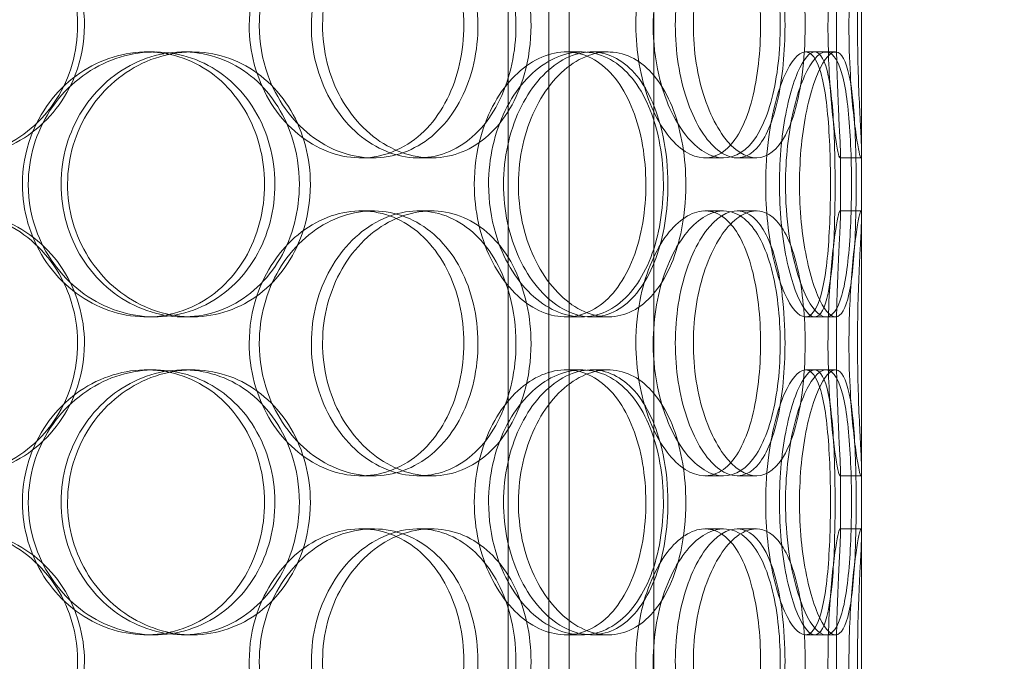
# Model space of a CAD drawing. Units: millimetres. Extents: x 249097 to 267924, y 156335 to 175609.
# Drawn here: x 258818 to 259004, y 171304 to 171425 of the extents above; entities that cross this region are included whole.
import ezdxf

# ---------------------------------------------------------------- set-up
doc = ezdxf.new("R2010")
doc.units = ezdxf.units.MM
doc.linetypes.add('DASHED', pattern=[0])
doc.layers.get('DEFPOINTS').update_dxf_attribs({"color": 250})
doc.layers.add('Hidden (ISO)', color=1, linetype='DASHED', lineweight=18, true_color=0xff0000)
doc.layers.add('kote', color=252, linetype='Continuous', lineweight=9)
doc.styles.get("Standard").update_dxf_attribs({"font": 'ISOCP.SHX'})
doc.styles.add('Styl textu40', font='arial.ttf')
doc.dimstyles.new('VARIABEL-ST', dxfattribs={"dimscale": 40, "dimtxt": 7, "dimasz": 2.5, "dimexe": 1, "dimexo": 1, "dimgap": 0.6, "dimtad": 1, "dimdsep": 46, "dimtxsty": 'Standard', "dimcen": 0, "dimclrd": 256, "dimclre": 256, "dimclrt": 5, "dimadec": 0, "dimazin": 0, "dimtp": 0.1, "dimtm": 0.1, "dimtfac": 0.71, "dimtdec": 3, "dimtmove": 0, "dimatfit": 3, "dimfxl": 1, "dimtzin": 0, "dimarcsym": 0})

# ---------------------------------------------------------------- blocks, each defined once
blk = doc.blocks.new('*D100')
at = {"layer": 'DEFPOINTS', "color": 0, "transparency": 16777216}
for p in [(250186.06, 171901.65), (263786.06, 171901.65), (263786.06, 169639.96)]:
    blk.add_point(p, dxfattribs=at)
at = {"layer": 'kote', "lineweight": -2, "transparency": 16777216}
for p, q in [((250186.06, 171861.65), (250186.06, 169599.96)), ((263786.06, 171861.65), (263786.06, 169599.96)), ((250286.06, 169639.96), (263686.06, 169639.96))]:
    blk.add_line(p, q, dxfattribs=at)
at = {"layer": 'kote', "transparency": 16777216}
for points in [[(250286.06, 169656.62), (250286.06, 169623.29), (250186.06, 169639.96)], [(263686.06, 169656.62), (263686.06, 169623.29), (263786.06, 169639.96)]]:
    blk.add_solid(points, dxfattribs=at)
at = {"layer": 'kote', "transparency": 16777216, "insert": (256802.78, 169766.14), "char_height": 100, "attachment_point": 1, "style": 'Styl textu40'}
blk.add_mtext('13600', dxfattribs=at)

msp = doc.modelspace()

# ---------------------------------------------------------------- linework, layer by layer
at = {"layer": 'Hidden (ISO)', "ltscale": 13.168228}
for p, q in [((258921.55, 171029.13), (258921.55, 171982.25)), ((258937.55, 171029.13), (258937.55, 171982.25))]:
    msp.add_line(p, q, dxfattribs=at)
at = {"layer": 'Hidden (ISO)', "ltscale": 12.282398}
msp.add_line((258976.75, 171047.13), (258976.75, 171682.13), dxfattribs=at)
at = {"layer": 'Hidden (ISO)', "ltscale": 11.121857}
for p, q in [((258910.05, 171232.63), (258910.05, 171462.63)), ((258917.75, 171232.63), (258917.75, 171462.63))]:
    msp.add_line(p, q, dxfattribs=at)
at = {"layer": 'Hidden (ISO)', "ltscale": 0.152202}
for p, q in [((258841.78, 171419.13), (258843.32, 171419.13)), ((258848.75, 171419.13), (258850.42, 171419.13)), ((258920.93, 171419.13), (258923.96, 171419.13)), ((258925.8, 171419.13), (258928.92, 171419.13)), ((258966.15, 171419.13), (258970.03, 171419.13)), ((258884.56, 171399.13), (258882.26, 171399.13)), ((258895.61, 171399.13), (258893.1, 171399.13)), ((258950.7, 171399.13), (258947.18, 171399.13)), ((258956.88, 171399.13), (258953.25, 171399.13)), ((258976.64, 171399.13), (258972.64, 171399.13)), ((258882.26, 171389.13), (258884.56, 171389.13)), ((258893.1, 171389.13), (258895.61, 171389.13)), ((258947.18, 171389.13), (258950.7, 171389.13)), ((258953.25, 171389.13), (258956.88, 171389.13)), ((258972.64, 171389.13), (258976.64, 171389.13)), ((258843.32, 171369.13), (258841.78, 171369.13)), ((258850.42, 171369.13), (258848.75, 171369.13)), ((258923.96, 171369.13), (258920.93, 171369.13)), ((258928.92, 171369.13), (258925.8, 171369.13)), ((258970.03, 171369.13), (258966.15, 171369.13)), ((258841.78, 171359.13), (258843.32, 171359.13)), ((258848.75, 171359.13), (258850.42, 171359.13)), ((258920.93, 171359.13), (258923.96, 171359.13)), ((258925.8, 171359.13), (258928.92, 171359.13)), ((258966.15, 171359.13), (258970.03, 171359.13)), ((258884.56, 171339.13), (258882.26, 171339.13)), ((258895.61, 171339.13), (258893.1, 171339.13)), ((258950.7, 171339.13), (258947.18, 171339.13)), ((258956.88, 171339.13), (258953.25, 171339.13)), ((258976.64, 171339.13), (258972.64, 171339.13)), ((258882.26, 171329.13), (258884.56, 171329.13)), ((258893.1, 171329.13), (258895.61, 171329.13)), ((258947.18, 171329.13), (258950.7, 171329.13)), ((258953.25, 171329.13), (258956.88, 171329.13)), ((258972.64, 171329.13), (258976.64, 171329.13)), ((258843.32, 171309.13), (258841.78, 171309.13)), ((258850.42, 171309.13), (258848.75, 171309.13)), ((258923.96, 171309.13), (258920.93, 171309.13)), ((258928.92, 171309.13), (258925.8, 171309.13)), ((258970.03, 171309.13), (258966.15, 171309.13))]:
    msp.add_line(p, q, dxfattribs=at)
at = {"layer": 'Hidden (ISO)', "ltscale": 0.069278}
for p, q in [((258970.03, 171419.13), (258971.81, 171419.13)), ((258971.81, 171369.13), (258970.03, 171369.13)), ((258970.03, 171359.13), (258971.81, 171359.13)), ((258971.81, 171309.13), (258970.03, 171309.13))]:
    msp.add_line(p, q, dxfattribs=at)
at = {"layer": 'Hidden (ISO)', "ltscale": 0.453191}
for p, q in [((258972.75, 171388.18), (258972.75, 171400.08)), ((258976.75, 171388.18), (258976.75, 171400.08)), ((258972.75, 171328.18), (258972.75, 171340.08)), ((258976.75, 171328.18), (258976.75, 171340.08))]:
    msp.add_line(p, q, dxfattribs=at)
at = {"layer": 'Hidden (ISO)', "ltscale": 5.955276}
for points in [[(258828.79, 171424.13), (258828.79, 171419.19), (258827.38, 171414.25), (258824.77, 171410.15), (258822.16, 171406.06), (258818.36, 171402.82), (258813.98, 171400.96), (258809.66, 171399.14), (258804.78, 171398.66), (258800.14, 171399.62), (258795.39, 171400.59), (258790.9, 171403.07), (258787.47, 171406.62), (258784.07, 171410.15), (258781.72, 171414.73), (258780.83, 171419.6), (258779.95, 171424.45), (258780.53, 171429.56), (258782.46, 171434.08), (258784.41, 171438.63), (258787.72, 171442.56), (258791.81, 171445.22), (258795.86, 171447.85), (258800.65, 171449.22), (258805.39, 171449.13), (258810.14, 171449.03), (258814.82, 171447.45), (258818.66, 171444.64), (258822.54, 171441.81), (258825.55, 171437.73), (258827.23, 171433.1), (258828.26, 171430.24), (258828.79, 171427.19), (258828.79, 171424.13)], [(258861.18, 171424.13), (258861.18, 171419.19), (258862.5, 171414.25), (258864.88, 171410.15), (258867.27, 171406.06), (258870.69, 171402.82), (258874.52, 171400.96), (258878.28, 171399.14), (258882.41, 171398.66), (258886.21, 171399.62), (258890.11, 171400.59), (258893.66, 171403.07), (258896.31, 171406.62), (258898.95, 171410.15), (258900.71, 171414.73), (258901.38, 171419.6), (258902.04, 171424.45), (258901.61, 171429.56), (258900.15, 171434.08), (258898.68, 171438.63), (258896.15, 171442.56), (258892.92, 171445.22), (258889.72, 171447.85), (258885.83, 171449.22), (258881.86, 171449.13), (258877.87, 171449.03), (258873.81, 171447.45), (258870.39, 171444.64), (258866.94, 171441.81), (258864.17, 171437.73), (258862.63, 171433.1), (258861.67, 171430.24), (258861.18, 171427.19), (258861.18, 171424.13)], [(258911.51, 171424.13), (258911.51, 171419.19), (258910.47, 171414.25), (258908.5, 171410.15), (258906.54, 171406.06), (258903.66, 171402.82), (258900.25, 171400.96), (258896.89, 171399.14), (258893.03, 171398.66), (258889.27, 171399.62), (258885.43, 171400.59), (258881.72, 171403.07), (258878.85, 171406.62), (258876, 171410.15), (258874, 171414.73), (258873.24, 171419.6), (258872.49, 171424.45), (258872.99, 171429.56), (258874.63, 171434.08), (258876.28, 171438.63), (258879.07, 171442.56), (258882.46, 171445.22), (258885.81, 171447.85), (258889.71, 171449.22), (258893.49, 171449.13), (258897.28, 171449.03), (258900.92, 171447.45), (258903.86, 171444.64), (258906.84, 171441.81), (258909.1, 171437.73), (258910.34, 171433.1), (258911.11, 171430.24), (258911.51, 171427.19), (258911.51, 171424.13)], [(258934.15, 171424.13), (258934.15, 171419.19), (258935.02, 171414.25), (258936.55, 171410.15), (258938.08, 171406.06), (258940.24, 171402.82), (258942.57, 171400.96), (258944.87, 171399.14), (258947.3, 171398.66), (258949.45, 171399.62), (258951.65, 171400.59), (258953.56, 171403.07), (258954.94, 171406.62), (258956.32, 171410.15), (258957.19, 171414.73), (258957.52, 171419.6), (258957.85, 171424.45), (258957.65, 171429.56), (258956.91, 171434.08), (258956.17, 171438.63), (258954.88, 171442.56), (258953.14, 171445.22), (258951.43, 171447.85), (258949.27, 171449.22), (258946.95, 171449.13), (258944.63, 171449.03), (258942.16, 171447.45), (258940.03, 171444.64), (258937.88, 171441.81), (258936.1, 171437.73), (258935.09, 171433.1), (258934.47, 171430.24), (258934.15, 171427.19), (258934.15, 171424.13)], [(258962.29, 171424.13), (258962.29, 171419.19), (258961.83, 171414.25), (258960.93, 171410.15), (258960.03, 171406.06), (258958.67, 171402.82), (258956.96, 171400.96), (258955.27, 171399.14), (258953.23, 171398.66), (258951.16, 171399.62), (258949.03, 171400.59), (258946.88, 171403.07), (258945.18, 171406.62), (258943.49, 171410.15), (258942.26, 171414.73), (258941.8, 171419.6), (258941.34, 171424.45), (258941.64, 171429.56), (258942.64, 171434.08), (258943.65, 171438.63), (258945.33, 171442.56), (258947.3, 171445.22), (258949.24, 171447.85), (258951.43, 171449.22), (258953.45, 171449.13), (258955.48, 171449.03), (258957.32, 171447.45), (258958.74, 171444.64), (258960.18, 171441.81), (258961.21, 171437.73), (258961.77, 171433.1), (258962.11, 171430.24), (258962.29, 171427.19), (258962.29, 171424.13)], [(258970.4, 171424.13), (258970.4, 171419.19), (258970.64, 171414.25), (258970.99, 171410.15), (258971.34, 171406.06), (258971.79, 171402.82), (258972.14, 171400.96), (258972.47, 171399.14), (258972.69, 171398.66), (258972.74, 171399.62), (258972.78, 171400.59), (258972.64, 171403.07), (258972.47, 171406.62), (258972.29, 171410.15), (258972.09, 171414.73), (258972.02, 171419.6), (258971.94, 171424.45), (258972, 171429.56), (258972.15, 171434.08), (258972.29, 171438.63), (258972.52, 171442.56), (258972.65, 171445.22), (258972.77, 171447.85), (258972.79, 171449.22), (258972.62, 171449.13), (258972.45, 171449.03), (258972.11, 171447.45), (258971.71, 171444.64), (258971.32, 171441.81), (258970.89, 171437.73), (258970.64, 171433.1), (258970.49, 171430.24), (258970.4, 171427.19), (258970.4, 171424.13)], [(258818.38, 171394.13), (258818.38, 171389.19), (258819.82, 171384.25), (258822.44, 171380.15), (258825.06, 171376.06), (258828.84, 171372.82), (258833.1, 171370.96), (258837.29, 171369.14), (258841.93, 171368.66), (258846.25, 171369.62), (258850.68, 171370.59), (258854.75, 171373.07), (258857.82, 171376.62), (258860.88, 171380.15), (258862.94, 171384.73), (258863.71, 171389.6), (258864.49, 171394.45), (258863.99, 171399.56), (258862.28, 171404.08), (258860.56, 171408.63), (258857.63, 171412.56), (258853.91, 171415.22), (258850.24, 171417.85), (258845.81, 171419.22), (258841.33, 171419.13), (258836.83, 171419.03), (258832.3, 171417.45), (258828.52, 171414.64), (258824.7, 171411.81), (258821.66, 171407.73), (258819.97, 171403.1), (258818.92, 171400.24), (258818.38, 171397.19), (258818.38, 171394.13)], [(258870.64, 171394.13), (258870.64, 171389.19), (258869.37, 171384.25), (258867, 171380.15), (258864.63, 171376.06), (258861.17, 171372.82), (258857.14, 171370.96), (258853.16, 171369.14), (258848.64, 171368.66), (258844.31, 171369.62), (258839.86, 171370.59), (258835.62, 171373.07), (258832.37, 171376.62), (258829.14, 171380.15), (258826.9, 171384.73), (258826.05, 171389.6), (258825.21, 171394.45), (258825.76, 171399.56), (258827.61, 171404.08), (258829.46, 171408.63), (258832.61, 171412.56), (258836.48, 171415.22), (258840.3, 171417.85), (258844.79, 171419.22), (258849.2, 171419.13), (258853.62, 171419.03), (258857.92, 171417.45), (258861.43, 171414.64), (258864.98, 171411.81), (258867.71, 171407.73), (258869.23, 171403.1), (258870.16, 171400.24), (258870.64, 171397.19), (258870.64, 171394.13)], [(258903.65, 171394.13), (258903.65, 171389.19), (258904.76, 171384.25), (258906.75, 171380.15), (258908.73, 171376.06), (258911.56, 171372.82), (258914.68, 171370.96), (258917.75, 171369.14), (258921.06, 171368.66), (258924.07, 171369.62), (258927.16, 171370.59), (258929.91, 171373.07), (258931.94, 171376.62), (258933.97, 171380.15), (258935.29, 171384.73), (258935.8, 171389.6), (258936.3, 171394.45), (258935.98, 171399.56), (258934.87, 171404.08), (258933.75, 171408.63), (258931.83, 171412.56), (258929.32, 171415.22), (258926.85, 171417.85), (258923.79, 171419.22), (258920.61, 171419.13), (258917.42, 171419.03), (258914.11, 171417.45), (258911.31, 171414.64), (258908.47, 171411.81), (258906.16, 171407.73), (258904.86, 171403.1), (258904.07, 171400.24), (258903.65, 171397.19), (258903.65, 171394.13)], [(258940.19, 171394.13), (258940.19, 171389.19), (258939.4, 171384.25), (258937.9, 171380.15), (258936.4, 171376.06), (258934.17, 171372.82), (258931.49, 171370.96), (258928.84, 171369.14), (258925.76, 171368.66), (258922.71, 171369.62), (258919.59, 171370.59), (258916.53, 171373.07), (258914.15, 171376.62), (258911.78, 171380.15), (258910.1, 171384.73), (258909.46, 171389.6), (258908.83, 171394.45), (258909.25, 171399.56), (258910.63, 171404.08), (258912.01, 171408.63), (258914.34, 171412.56), (258917.14, 171415.22), (258919.9, 171417.85), (258923.08, 171419.22), (258926.11, 171419.13), (258929.15, 171419.03), (258932.02, 171417.45), (258934.31, 171414.64), (258936.63, 171411.81), (258938.35, 171407.73), (258939.3, 171403.1), (258939.89, 171400.24), (258940.19, 171397.19), (258940.19, 171394.13)], [(258958.64, 171394.13), (258958.64, 171389.19), (258959.19, 171384.25), (258960.12, 171380.15), (258961.05, 171376.06), (258962.34, 171372.82), (258963.65, 171370.96), (258964.95, 171369.14), (258966.24, 171368.66), (258967.3, 171369.62), (258968.39, 171370.59), (258969.24, 171373.07), (258969.81, 171376.62), (258970.38, 171380.15), (258970.69, 171384.73), (258970.81, 171389.6), (258970.93, 171394.45), (258970.86, 171399.56), (258970.59, 171404.08), (258970.31, 171408.63), (258969.81, 171412.56), (258969.04, 171415.22), (258968.28, 171417.85), (258967.24, 171419.22), (258966.03, 171419.13), (258964.82, 171419.03), (258963.44, 171417.45), (258962.2, 171414.64), (258960.94, 171411.81), (258959.85, 171407.73), (258959.23, 171403.1), (258958.84, 171400.24), (258958.64, 171397.19), (258958.64, 171394.13)], [(258971.74, 171394.13), (258971.74, 171389.19), (258971.61, 171384.25), (258971.29, 171380.15), (258970.97, 171376.06), (258970.45, 171372.82), (258969.68, 171370.96), (258968.92, 171369.14), (258967.92, 171368.66), (258966.81, 171369.62), (258965.68, 171370.59), (258964.44, 171373.07), (258963.43, 171376.62), (258962.42, 171380.15), (258961.66, 171384.73), (258961.37, 171389.6), (258961.08, 171394.45), (258961.28, 171399.56), (258961.89, 171404.08), (258962.51, 171408.63), (258963.54, 171412.56), (258964.67, 171415.22), (258965.79, 171417.85), (258966.99, 171419.22), (258968.01, 171419.13), (258969.03, 171419.03), (258969.86, 171417.45), (258970.45, 171414.64), (258971.04, 171411.81), (258971.39, 171407.73), (258971.58, 171403.1), (258971.69, 171400.24), (258971.74, 171397.19), (258971.74, 171394.13)], [(258828.79, 171364.13), (258828.79, 171359.19), (258827.38, 171354.25), (258824.77, 171350.15), (258822.16, 171346.06), (258818.36, 171342.82), (258813.98, 171340.96), (258809.66, 171339.14), (258804.78, 171338.66), (258800.14, 171339.62), (258795.39, 171340.59), (258790.9, 171343.07), (258787.47, 171346.62), (258784.07, 171350.15), (258781.72, 171354.73), (258780.83, 171359.6), (258779.95, 171364.45), (258780.53, 171369.56), (258782.46, 171374.08), (258784.41, 171378.63), (258787.72, 171382.56), (258791.81, 171385.22), (258795.86, 171387.85), (258800.65, 171389.22), (258805.39, 171389.13), (258810.14, 171389.03), (258814.82, 171387.45), (258818.66, 171384.64), (258822.54, 171381.81), (258825.55, 171377.73), (258827.23, 171373.1), (258828.26, 171370.24), (258828.79, 171367.19), (258828.79, 171364.13)], [(258861.18, 171364.13), (258861.18, 171359.19), (258862.5, 171354.25), (258864.88, 171350.15), (258867.27, 171346.06), (258870.69, 171342.82), (258874.52, 171340.96), (258878.28, 171339.14), (258882.41, 171338.66), (258886.21, 171339.62), (258890.11, 171340.59), (258893.66, 171343.07), (258896.31, 171346.62), (258898.95, 171350.15), (258900.71, 171354.73), (258901.38, 171359.6), (258902.04, 171364.45), (258901.61, 171369.56), (258900.15, 171374.08), (258898.68, 171378.63), (258896.15, 171382.56), (258892.92, 171385.22), (258889.72, 171387.85), (258885.83, 171389.22), (258881.86, 171389.13), (258877.87, 171389.03), (258873.81, 171387.45), (258870.39, 171384.64), (258866.94, 171381.81), (258864.17, 171377.73), (258862.63, 171373.1), (258861.67, 171370.24), (258861.18, 171367.19), (258861.18, 171364.13)], [(258911.51, 171364.13), (258911.51, 171359.19), (258910.47, 171354.25), (258908.5, 171350.15), (258906.54, 171346.06), (258903.66, 171342.82), (258900.25, 171340.96), (258896.89, 171339.14), (258893.03, 171338.66), (258889.27, 171339.62), (258885.43, 171340.59), (258881.72, 171343.07), (258878.85, 171346.62), (258876, 171350.15), (258874, 171354.73), (258873.24, 171359.6), (258872.49, 171364.45), (258872.99, 171369.56), (258874.63, 171374.08), (258876.28, 171378.63), (258879.07, 171382.56), (258882.46, 171385.22), (258885.81, 171387.85), (258889.71, 171389.22), (258893.49, 171389.13), (258897.28, 171389.03), (258900.92, 171387.45), (258903.86, 171384.64), (258906.84, 171381.81), (258909.1, 171377.73), (258910.34, 171373.1), (258911.11, 171370.24), (258911.51, 171367.19), (258911.51, 171364.13)], [(258934.15, 171364.13), (258934.15, 171359.19), (258935.02, 171354.25), (258936.55, 171350.15), (258938.08, 171346.06), (258940.24, 171342.82), (258942.57, 171340.96), (258944.87, 171339.14), (258947.3, 171338.66), (258949.45, 171339.62), (258951.65, 171340.59), (258953.56, 171343.07), (258954.94, 171346.62), (258956.32, 171350.15), (258957.19, 171354.73), (258957.52, 171359.6), (258957.85, 171364.45), (258957.65, 171369.56), (258956.91, 171374.08), (258956.17, 171378.63), (258954.88, 171382.56), (258953.14, 171385.22), (258951.43, 171387.85), (258949.27, 171389.22), (258946.95, 171389.13), (258944.63, 171389.03), (258942.16, 171387.45), (258940.03, 171384.64), (258937.88, 171381.81), (258936.1, 171377.73), (258935.09, 171373.1), (258934.47, 171370.24), (258934.15, 171367.19), (258934.15, 171364.13)], [(258962.29, 171364.13), (258962.29, 171359.19), (258961.83, 171354.25), (258960.93, 171350.15), (258960.03, 171346.06), (258958.67, 171342.82), (258956.96, 171340.96), (258955.27, 171339.14), (258953.23, 171338.66), (258951.16, 171339.62), (258949.03, 171340.59), (258946.88, 171343.07), (258945.18, 171346.62), (258943.49, 171350.15), (258942.26, 171354.73), (258941.8, 171359.6), (258941.34, 171364.45), (258941.64, 171369.56), (258942.64, 171374.08), (258943.65, 171378.63), (258945.33, 171382.56), (258947.3, 171385.22), (258949.24, 171387.85), (258951.43, 171389.22), (258953.45, 171389.13), (258955.48, 171389.03), (258957.32, 171387.45), (258958.74, 171384.64), (258960.18, 171381.81), (258961.21, 171377.73), (258961.77, 171373.1), (258962.11, 171370.24), (258962.29, 171367.19), (258962.29, 171364.13)], [(258970.4, 171364.13), (258970.4, 171359.19), (258970.64, 171354.25), (258970.99, 171350.15), (258971.34, 171346.06), (258971.79, 171342.82), (258972.14, 171340.96), (258972.47, 171339.14), (258972.69, 171338.66), (258972.74, 171339.62), (258972.78, 171340.59), (258972.64, 171343.07), (258972.47, 171346.62), (258972.29, 171350.15), (258972.09, 171354.73), (258972.02, 171359.6), (258971.94, 171364.45), (258972, 171369.56), (258972.15, 171374.08), (258972.29, 171378.63), (258972.52, 171382.56), (258972.65, 171385.22), (258972.77, 171387.85), (258972.79, 171389.22), (258972.62, 171389.13), (258972.45, 171389.03), (258972.11, 171387.45), (258971.71, 171384.64), (258971.32, 171381.81), (258970.89, 171377.73), (258970.64, 171373.1), (258970.49, 171370.24), (258970.4, 171367.19), (258970.4, 171364.13)], [(258818.38, 171334.13), (258818.38, 171329.19), (258819.82, 171324.25), (258822.44, 171320.15), (258825.06, 171316.06), (258828.84, 171312.82), (258833.1, 171310.96), (258837.29, 171309.14), (258841.93, 171308.66), (258846.25, 171309.62), (258850.68, 171310.59), (258854.75, 171313.07), (258857.82, 171316.62), (258860.88, 171320.15), (258862.94, 171324.73), (258863.71, 171329.6), (258864.49, 171334.45), (258863.99, 171339.56), (258862.28, 171344.08), (258860.56, 171348.63), (258857.63, 171352.56), (258853.91, 171355.22), (258850.24, 171357.85), (258845.81, 171359.22), (258841.33, 171359.13), (258836.83, 171359.03), (258832.3, 171357.45), (258828.52, 171354.64), (258824.7, 171351.81), (258821.66, 171347.73), (258819.97, 171343.1), (258818.92, 171340.24), (258818.38, 171337.19), (258818.38, 171334.13)], [(258870.64, 171334.13), (258870.64, 171329.19), (258869.37, 171324.25), (258867, 171320.15), (258864.63, 171316.06), (258861.17, 171312.82), (258857.14, 171310.96), (258853.16, 171309.14), (258848.64, 171308.66), (258844.31, 171309.62), (258839.86, 171310.59), (258835.62, 171313.07), (258832.37, 171316.62), (258829.14, 171320.15), (258826.9, 171324.73), (258826.05, 171329.6), (258825.21, 171334.45), (258825.76, 171339.56), (258827.61, 171344.08), (258829.46, 171348.63), (258832.61, 171352.56), (258836.48, 171355.22), (258840.3, 171357.85), (258844.79, 171359.22), (258849.2, 171359.13), (258853.62, 171359.03), (258857.92, 171357.45), (258861.43, 171354.64), (258864.98, 171351.81), (258867.71, 171347.73), (258869.23, 171343.1), (258870.16, 171340.24), (258870.64, 171337.19), (258870.64, 171334.13)], [(258903.65, 171334.13), (258903.65, 171329.19), (258904.76, 171324.25), (258906.75, 171320.15), (258908.73, 171316.06), (258911.56, 171312.82), (258914.68, 171310.96), (258917.75, 171309.14), (258921.06, 171308.66), (258924.07, 171309.62), (258927.16, 171310.59), (258929.91, 171313.07), (258931.94, 171316.62), (258933.97, 171320.15), (258935.29, 171324.73), (258935.8, 171329.6), (258936.3, 171334.45), (258935.98, 171339.56), (258934.87, 171344.08), (258933.75, 171348.63), (258931.83, 171352.56), (258929.32, 171355.22), (258926.85, 171357.85), (258923.79, 171359.22), (258920.61, 171359.13), (258917.42, 171359.03), (258914.11, 171357.45), (258911.31, 171354.64), (258908.47, 171351.81), (258906.16, 171347.73), (258904.86, 171343.1), (258904.07, 171340.24), (258903.65, 171337.19), (258903.65, 171334.13)], [(258940.19, 171334.13), (258940.19, 171329.19), (258939.4, 171324.25), (258937.9, 171320.15), (258936.4, 171316.06), (258934.17, 171312.82), (258931.49, 171310.96), (258928.84, 171309.14), (258925.76, 171308.66), (258922.71, 171309.62), (258919.59, 171310.59), (258916.53, 171313.07), (258914.15, 171316.62), (258911.78, 171320.15), (258910.1, 171324.73), (258909.46, 171329.6), (258908.83, 171334.45), (258909.25, 171339.56), (258910.63, 171344.08), (258912.01, 171348.63), (258914.34, 171352.56), (258917.14, 171355.22), (258919.9, 171357.85), (258923.08, 171359.22), (258926.11, 171359.13), (258929.15, 171359.03), (258932.02, 171357.45), (258934.31, 171354.64), (258936.63, 171351.81), (258938.35, 171347.73), (258939.3, 171343.1), (258939.89, 171340.24), (258940.19, 171337.19), (258940.19, 171334.13)], [(258958.64, 171334.13), (258958.64, 171329.19), (258959.19, 171324.25), (258960.12, 171320.15), (258961.05, 171316.06), (258962.34, 171312.82), (258963.65, 171310.96), (258964.95, 171309.14), (258966.24, 171308.66), (258967.3, 171309.62), (258968.39, 171310.59), (258969.24, 171313.07), (258969.81, 171316.62), (258970.38, 171320.15), (258970.69, 171324.73), (258970.81, 171329.6), (258970.93, 171334.45), (258970.86, 171339.56), (258970.59, 171344.08), (258970.31, 171348.63), (258969.81, 171352.56), (258969.04, 171355.22), (258968.28, 171357.85), (258967.24, 171359.22), (258966.03, 171359.13), (258964.82, 171359.03), (258963.44, 171357.45), (258962.2, 171354.64), (258960.94, 171351.81), (258959.85, 171347.73), (258959.23, 171343.1), (258958.84, 171340.24), (258958.64, 171337.19), (258958.64, 171334.13)], [(258971.74, 171334.13), (258971.74, 171329.19), (258971.61, 171324.25), (258971.29, 171320.15), (258970.97, 171316.06), (258970.45, 171312.82), (258969.68, 171310.96), (258968.92, 171309.14), (258967.92, 171308.66), (258966.81, 171309.62), (258965.68, 171310.59), (258964.44, 171313.07), (258963.43, 171316.62), (258962.42, 171320.15), (258961.66, 171324.73), (258961.37, 171329.6), (258961.08, 171334.45), (258961.28, 171339.56), (258961.89, 171344.08), (258962.51, 171348.63), (258963.54, 171352.56), (258964.67, 171355.22), (258965.79, 171357.85), (258966.99, 171359.22), (258968.01, 171359.13), (258969.03, 171359.03), (258969.86, 171357.45), (258970.45, 171354.64), (258971.04, 171351.81), (258971.39, 171347.73), (258971.58, 171343.1), (258971.69, 171340.24), (258971.74, 171337.19), (258971.74, 171334.13)], [(258828.79, 171304.13), (258828.79, 171299.19), (258827.38, 171294.25), (258824.77, 171290.15), (258822.16, 171286.06), (258818.36, 171282.82), (258813.98, 171280.96), (258809.66, 171279.14), (258804.78, 171278.66), (258800.14, 171279.62), (258795.39, 171280.59), (258790.9, 171283.07), (258787.47, 171286.62), (258784.07, 171290.15), (258781.72, 171294.73), (258780.83, 171299.6), (258779.95, 171304.45), (258780.53, 171309.56), (258782.46, 171314.08), (258784.41, 171318.63), (258787.72, 171322.56), (258791.81, 171325.22), (258795.86, 171327.85), (258800.65, 171329.22), (258805.39, 171329.13), (258810.14, 171329.03), (258814.82, 171327.45), (258818.66, 171324.64), (258822.54, 171321.81), (258825.55, 171317.73), (258827.23, 171313.1), (258828.26, 171310.24), (258828.79, 171307.19), (258828.79, 171304.13)], [(258861.18, 171304.13), (258861.18, 171299.19), (258862.5, 171294.25), (258864.88, 171290.15), (258867.27, 171286.06), (258870.69, 171282.82), (258874.52, 171280.96), (258878.28, 171279.14), (258882.41, 171278.66), (258886.21, 171279.62), (258890.11, 171280.59), (258893.66, 171283.07), (258896.31, 171286.62), (258898.95, 171290.15), (258900.71, 171294.73), (258901.38, 171299.6), (258902.04, 171304.45), (258901.61, 171309.56), (258900.15, 171314.08), (258898.68, 171318.63), (258896.15, 171322.56), (258892.92, 171325.22), (258889.72, 171327.85), (258885.83, 171329.22), (258881.86, 171329.13), (258877.87, 171329.03), (258873.81, 171327.45), (258870.39, 171324.64), (258866.94, 171321.81), (258864.17, 171317.73), (258862.63, 171313.1), (258861.67, 171310.24), (258861.18, 171307.19), (258861.18, 171304.13)], [(258911.51, 171304.13), (258911.51, 171299.19), (258910.47, 171294.25), (258908.5, 171290.15), (258906.54, 171286.06), (258903.66, 171282.82), (258900.25, 171280.96), (258896.89, 171279.14), (258893.03, 171278.66), (258889.27, 171279.62), (258885.43, 171280.59), (258881.72, 171283.07), (258878.85, 171286.62), (258876, 171290.15), (258874, 171294.73), (258873.24, 171299.6), (258872.49, 171304.45), (258872.99, 171309.56), (258874.63, 171314.08), (258876.28, 171318.63), (258879.07, 171322.56), (258882.46, 171325.22), (258885.81, 171327.85), (258889.71, 171329.22), (258893.49, 171329.13), (258897.28, 171329.03), (258900.92, 171327.45), (258903.86, 171324.64), (258906.84, 171321.81), (258909.1, 171317.73), (258910.34, 171313.1), (258911.11, 171310.24), (258911.51, 171307.19), (258911.51, 171304.13)], [(258934.15, 171304.13), (258934.15, 171299.19), (258935.02, 171294.25), (258936.55, 171290.15), (258938.08, 171286.06), (258940.24, 171282.82), (258942.57, 171280.96), (258944.87, 171279.14), (258947.3, 171278.66), (258949.45, 171279.62), (258951.65, 171280.59), (258953.56, 171283.07), (258954.94, 171286.62), (258956.32, 171290.15), (258957.19, 171294.73), (258957.52, 171299.6), (258957.85, 171304.45), (258957.65, 171309.56), (258956.91, 171314.08), (258956.17, 171318.63), (258954.88, 171322.56), (258953.14, 171325.22), (258951.43, 171327.85), (258949.27, 171329.22), (258946.95, 171329.13), (258944.63, 171329.03), (258942.16, 171327.45), (258940.03, 171324.64), (258937.88, 171321.81), (258936.1, 171317.73), (258935.09, 171313.1), (258934.47, 171310.24), (258934.15, 171307.19), (258934.15, 171304.13)], [(258962.29, 171304.13), (258962.29, 171299.19), (258961.83, 171294.25), (258960.93, 171290.15), (258960.03, 171286.06), (258958.67, 171282.82), (258956.96, 171280.96), (258955.27, 171279.14), (258953.23, 171278.66), (258951.16, 171279.62), (258949.03, 171280.59), (258946.88, 171283.07), (258945.18, 171286.62), (258943.49, 171290.15), (258942.26, 171294.73), (258941.8, 171299.6), (258941.34, 171304.45), (258941.64, 171309.56), (258942.64, 171314.08), (258943.65, 171318.63), (258945.33, 171322.56), (258947.3, 171325.22), (258949.24, 171327.85), (258951.43, 171329.22), (258953.45, 171329.13), (258955.48, 171329.03), (258957.32, 171327.45), (258958.74, 171324.64), (258960.18, 171321.81), (258961.21, 171317.73), (258961.77, 171313.1), (258962.11, 171310.24), (258962.29, 171307.19), (258962.29, 171304.13)], [(258970.4, 171304.13), (258970.4, 171299.19), (258970.64, 171294.25), (258970.99, 171290.15), (258971.34, 171286.06), (258971.79, 171282.82), (258972.14, 171280.96), (258972.47, 171279.14), (258972.69, 171278.66), (258972.74, 171279.62), (258972.78, 171280.59), (258972.64, 171283.07), (258972.47, 171286.62), (258972.29, 171290.15), (258972.09, 171294.73), (258972.02, 171299.6), (258971.94, 171304.45), (258972, 171309.56), (258972.15, 171314.08), (258972.29, 171318.63), (258972.52, 171322.56), (258972.65, 171325.22), (258972.77, 171327.85), (258972.79, 171329.22), (258972.62, 171329.13), (258972.45, 171329.03), (258972.11, 171327.45), (258971.71, 171324.64), (258971.32, 171321.81), (258970.89, 171317.73), (258970.64, 171313.1), (258970.49, 171310.24), (258970.4, 171307.19), (258970.4, 171304.13)]]:
    msp.add_open_spline(points, degree=3, knots=[-3.141593, -3.141593, -3.141593, -3.141593, -2.548374, -2.548374, -2.548374, -1.9561, -1.9561, -1.9561, -1.373298, -1.373298, -1.373298, -0.775825, -0.775825, -0.775825, -0.18228, -0.18228, -0.18228, 0.409527, 0.409527, 0.409527, 1.003875, 1.003875, 1.003875, 1.590619, 1.590619, 1.590619, 2.179212, 2.179212, 2.179212, 2.774697, 2.774697, 2.774697, 3.141593, 3.141593, 3.141593, 3.141593], dxfattribs=at)
at = {"layer": 'Hidden (ISO)', "ltscale": 6.011123}
for points in [[(258830.08, 171424.13), (258830.08, 171429.05), (258828.66, 171433.97), (258826.02, 171438.06), (258823.37, 171442.15), (258819.52, 171445.4), (258815.06, 171447.27), (258810.67, 171449.1), (258805.71, 171449.6), (258800.99, 171448.66), (258796.15, 171447.71), (258791.58, 171445.26), (258788.08, 171441.73), (258784.6, 171438.23), (258782.19, 171433.69), (258781.25, 171428.85), (258780.32, 171424.03), (258780.86, 171418.94), (258782.78, 171414.42), (258784.71, 171409.86), (258788.03, 171405.91), (258792.16, 171403.2), (258796.25, 171400.53), (258801.11, 171399.09), (258805.94, 171399.13), (258810.78, 171399.17), (258815.55, 171400.68), (258819.5, 171403.43), (258823.47, 171406.21), (258826.59, 171410.22), (258828.36, 171414.81), (258829.5, 171417.77), (258830.08, 171420.95), (258830.08, 171424.13)], [(258863.08, 171424.13), (258863.08, 171429.05), (258864.41, 171433.97), (258866.82, 171438.06), (258869.24, 171442.15), (258872.71, 171445.4), (258876.6, 171447.27), (258880.43, 171449.1), (258884.63, 171449.6), (258888.51, 171448.66), (258892.47, 171447.71), (258896.09, 171445.26), (258898.8, 171441.73), (258901.49, 171438.23), (258903.3, 171433.69), (258904.01, 171428.85), (258904.71, 171424.03), (258904.31, 171418.94), (258902.86, 171414.42), (258901.4, 171409.86), (258898.87, 171405.91), (258895.61, 171403.2), (258892.38, 171400.53), (258888.45, 171399.09), (258884.4, 171399.13), (258880.35, 171399.17), (258876.2, 171400.68), (258872.7, 171403.43), (258869.17, 171406.21), (258866.31, 171410.22), (258864.68, 171414.81), (258863.62, 171417.77), (258863.08, 171420.95), (258863.08, 171424.13)], [(258914.36, 171424.13), (258914.36, 171429.05), (258913.3, 171433.97), (258911.32, 171438.06), (258909.33, 171442.15), (258906.41, 171445.4), (258902.94, 171447.27), (258899.53, 171449.1), (258895.6, 171449.6), (258891.78, 171448.66), (258887.87, 171447.71), (258884.09, 171445.26), (258881.16, 171441.73), (258878.25, 171438.23), (258876.2, 171433.69), (258875.4, 171428.85), (258874.61, 171424.03), (258875.07, 171418.94), (258876.69, 171414.42), (258878.33, 171409.86), (258881.13, 171405.91), (258884.55, 171403.2), (258887.94, 171400.53), (258891.9, 171399.09), (258895.76, 171399.13), (258899.62, 171399.17), (258903.34, 171400.68), (258906.36, 171403.43), (258909.42, 171406.21), (258911.75, 171410.22), (258913.07, 171414.81), (258913.92, 171417.77), (258914.36, 171420.95), (258914.36, 171424.13)], [(258937.42, 171424.13), (258937.42, 171429.05), (258938.3, 171433.97), (258939.85, 171438.06), (258941.4, 171442.15), (258943.6, 171445.4), (258945.97, 171447.27), (258948.3, 171449.1), (258950.77, 171449.6), (258952.97, 171448.66), (258955.21, 171447.71), (258957.15, 171445.26), (258958.57, 171441.73), (258959.98, 171438.23), (258960.87, 171433.69), (258961.22, 171428.85), (258961.57, 171424.03), (258961.38, 171418.94), (258960.65, 171414.42), (258959.92, 171409.86), (258958.63, 171405.91), (258956.88, 171403.2), (258955.15, 171400.53), (258952.96, 171399.09), (258950.61, 171399.13), (258948.25, 171399.17), (258945.74, 171400.68), (258943.56, 171403.43), (258941.36, 171406.21), (258939.52, 171410.22), (258938.46, 171414.81), (258937.78, 171417.77), (258937.42, 171420.95), (258937.42, 171424.13)], [(258966.09, 171424.13), (258966.09, 171429.05), (258965.63, 171433.97), (258964.72, 171438.06), (258963.81, 171442.15), (258962.43, 171445.4), (258960.69, 171447.27), (258958.98, 171449.1), (258956.91, 171449.6), (258954.8, 171448.66), (258952.63, 171447.71), (258950.45, 171445.26), (258948.71, 171441.73), (258946.98, 171438.23), (258945.72, 171433.69), (258945.23, 171428.85), (258944.75, 171424.03), (258945.03, 171418.94), (258946.02, 171414.42), (258947.02, 171409.86), (258948.71, 171405.91), (258950.7, 171403.2), (258952.67, 171400.53), (258954.9, 171399.09), (258956.96, 171399.13), (258959.03, 171399.17), (258960.91, 171400.68), (258962.38, 171403.43), (258963.86, 171406.21), (258964.93, 171410.22), (258965.52, 171414.81), (258965.9, 171417.77), (258966.09, 171420.95), (258966.09, 171424.13)], [(258974.36, 171424.13), (258974.36, 171429.05), (258974.6, 171433.97), (258974.95, 171438.06), (258975.31, 171442.15), (258975.77, 171445.4), (258976.12, 171447.27), (258976.46, 171449.1), (258976.69, 171449.6), (258976.74, 171448.66), (258976.78, 171447.71), (258976.64, 171445.26), (258976.46, 171441.73), (258976.29, 171438.23), (258976.08, 171433.69), (258976.01, 171428.85), (258975.93, 171424.03), (258975.98, 171418.94), (258976.13, 171414.42), (258976.27, 171409.86), (258976.5, 171405.91), (258976.64, 171403.2), (258976.77, 171400.53), (258976.79, 171399.09), (258976.63, 171399.13), (258976.47, 171399.17), (258976.12, 171400.68), (258975.72, 171403.43), (258975.32, 171406.21), (258974.88, 171410.22), (258974.62, 171414.81), (258974.45, 171417.77), (258974.36, 171420.95), (258974.36, 171424.13)], [(258819.48, 171394.13), (258819.48, 171399.05), (258820.93, 171403.97), (258823.58, 171408.06), (258826.23, 171412.15), (258830.07, 171415.4), (258834.4, 171417.27), (258838.66, 171419.1), (258843.38, 171419.6), (258847.78, 171418.66), (258852.29, 171417.71), (258856.44, 171415.26), (258859.58, 171411.73), (258862.69, 171408.23), (258864.81, 171403.69), (258865.63, 171398.85), (258866.45, 171394.03), (258865.98, 171388.94), (258864.29, 171384.42), (258862.59, 171379.86), (258859.65, 171375.91), (258855.9, 171373.2), (258852.19, 171370.53), (258847.7, 171369.09), (258843.14, 171369.13), (258838.57, 171369.17), (258833.94, 171370.68), (258830.06, 171373.43), (258826.15, 171376.21), (258823.01, 171380.22), (258821.22, 171384.81), (258820.07, 171387.77), (258819.48, 171390.95), (258819.48, 171394.13)], [(258872.72, 171394.13), (258872.72, 171399.05), (258871.43, 171403.97), (258869.04, 171408.06), (258866.64, 171412.15), (258863.13, 171415.4), (258859.03, 171417.27), (258854.99, 171419.1), (258850.39, 171419.6), (258845.98, 171418.66), (258841.45, 171417.71), (258837.14, 171415.26), (258833.82, 171411.73), (258830.52, 171408.23), (258828.22, 171403.69), (258827.32, 171398.85), (258826.43, 171394.03), (258826.95, 171388.94), (258828.78, 171384.42), (258830.62, 171379.86), (258833.78, 171375.91), (258837.68, 171373.2), (258841.54, 171370.53), (258846.1, 171369.09), (258850.59, 171369.13), (258855.09, 171369.17), (258859.49, 171370.68), (258863.1, 171373.43), (258866.74, 171376.21), (258869.56, 171380.22), (258871.16, 171384.81), (258872.19, 171387.77), (258872.72, 171390.95), (258872.72, 171394.13)], [(258906.35, 171394.13), (258906.35, 171399.05), (258907.47, 171403.97), (258909.48, 171408.06), (258911.49, 171412.15), (258914.37, 171415.4), (258917.53, 171417.27), (258920.65, 171419.1), (258924.03, 171419.6), (258927.1, 171418.66), (258930.23, 171417.71), (258933.04, 171415.26), (258935.12, 171411.73), (258937.19, 171408.23), (258938.55, 171403.69), (258939.08, 171398.85), (258939.61, 171394.03), (258939.31, 171388.94), (258938.21, 171384.42), (258937.11, 171379.86), (258935.19, 171375.91), (258932.66, 171373.2), (258930.16, 171370.53), (258927.06, 171369.09), (258923.83, 171369.13), (258920.59, 171369.17), (258917.22, 171370.68), (258914.34, 171373.43), (258911.43, 171376.21), (258909.05, 171380.22), (258907.69, 171384.81), (258906.81, 171387.77), (258906.35, 171390.95), (258906.35, 171394.13)], [(258943.57, 171394.13), (258943.57, 171399.05), (258942.78, 171403.97), (258941.26, 171408.06), (258939.74, 171412.15), (258937.48, 171415.4), (258934.76, 171417.27), (258932.07, 171419.1), (258928.93, 171419.6), (258925.83, 171418.66), (258922.66, 171417.71), (258919.54, 171415.26), (258917.11, 171411.73), (258914.69, 171408.23), (258912.97, 171403.69), (258912.3, 171398.85), (258911.63, 171394.03), (258912.02, 171388.94), (258913.38, 171384.42), (258914.76, 171379.86), (258917.1, 171375.91), (258919.92, 171373.2), (258922.71, 171370.53), (258925.95, 171369.09), (258929.04, 171369.13), (258932.14, 171369.17), (258935.08, 171370.68), (258937.44, 171373.43), (258939.81, 171376.21), (258941.6, 171380.22), (258942.6, 171384.81), (258943.25, 171387.77), (258943.57, 171390.95), (258943.57, 171394.13)], [(258962.38, 171394.13), (258962.38, 171399.05), (258962.93, 171403.97), (258963.87, 171408.06), (258964.81, 171412.15), (258966.13, 171415.4), (258967.46, 171417.27), (258968.77, 171419.1), (258970.09, 171419.6), (258971.18, 171418.66), (258972.29, 171417.71), (258973.15, 171415.26), (258973.74, 171411.73), (258974.32, 171408.23), (258974.65, 171403.69), (258974.77, 171398.85), (258974.9, 171394.03), (258974.83, 171388.94), (258974.56, 171384.42), (258974.29, 171379.86), (258973.79, 171375.91), (258973.02, 171373.2), (258972.25, 171370.53), (258971.21, 171369.09), (258969.98, 171369.13), (258968.76, 171369.17), (258967.35, 171370.68), (258966.08, 171373.43), (258964.8, 171376.21), (258963.67, 171380.22), (258963.02, 171384.81), (258962.6, 171387.77), (258962.38, 171390.95), (258962.38, 171394.13)], [(258975.72, 171394.13), (258975.72, 171399.05), (258975.59, 171403.97), (258975.27, 171408.06), (258974.94, 171412.15), (258974.41, 171415.4), (258973.64, 171417.27), (258972.87, 171419.1), (258971.85, 171419.6), (258970.73, 171418.66), (258969.57, 171417.71), (258968.31, 171415.26), (258967.28, 171411.73), (258966.26, 171408.23), (258965.47, 171403.69), (258965.17, 171398.85), (258964.87, 171394.03), (258965.05, 171388.94), (258965.66, 171384.42), (258966.27, 171379.86), (258967.3, 171375.91), (258968.45, 171373.2), (258969.58, 171370.53), (258970.81, 171369.09), (258971.85, 171369.13), (258972.9, 171369.17), (258973.76, 171370.68), (258974.36, 171373.43), (258974.98, 171376.21), (258975.34, 171380.22), (258975.54, 171384.81), (258975.66, 171387.77), (258975.72, 171390.95), (258975.72, 171394.13)], [(258830.08, 171364.13), (258830.08, 171369.05), (258828.66, 171373.97), (258826.02, 171378.06), (258823.37, 171382.15), (258819.52, 171385.4), (258815.06, 171387.27), (258810.67, 171389.1), (258805.71, 171389.6), (258800.99, 171388.66), (258796.15, 171387.71), (258791.58, 171385.26), (258788.08, 171381.73), (258784.6, 171378.23), (258782.19, 171373.69), (258781.25, 171368.85), (258780.32, 171364.03), (258780.86, 171358.94), (258782.78, 171354.42), (258784.71, 171349.86), (258788.03, 171345.91), (258792.16, 171343.2), (258796.25, 171340.53), (258801.11, 171339.09), (258805.94, 171339.13), (258810.78, 171339.17), (258815.55, 171340.68), (258819.5, 171343.43), (258823.47, 171346.21), (258826.59, 171350.22), (258828.36, 171354.81), (258829.5, 171357.77), (258830.08, 171360.95), (258830.08, 171364.13)], [(258863.08, 171364.13), (258863.08, 171369.05), (258864.41, 171373.97), (258866.82, 171378.06), (258869.24, 171382.15), (258872.71, 171385.4), (258876.6, 171387.27), (258880.43, 171389.1), (258884.63, 171389.6), (258888.51, 171388.66), (258892.47, 171387.71), (258896.09, 171385.26), (258898.8, 171381.73), (258901.49, 171378.23), (258903.3, 171373.69), (258904.01, 171368.85), (258904.71, 171364.03), (258904.31, 171358.94), (258902.86, 171354.42), (258901.4, 171349.86), (258898.87, 171345.91), (258895.61, 171343.2), (258892.38, 171340.53), (258888.45, 171339.09), (258884.4, 171339.13), (258880.35, 171339.17), (258876.2, 171340.68), (258872.7, 171343.43), (258869.17, 171346.21), (258866.31, 171350.22), (258864.68, 171354.81), (258863.62, 171357.77), (258863.08, 171360.95), (258863.08, 171364.13)], [(258914.36, 171364.13), (258914.36, 171369.05), (258913.3, 171373.97), (258911.32, 171378.06), (258909.33, 171382.15), (258906.41, 171385.4), (258902.94, 171387.27), (258899.53, 171389.1), (258895.6, 171389.6), (258891.78, 171388.66), (258887.87, 171387.71), (258884.09, 171385.26), (258881.16, 171381.73), (258878.25, 171378.23), (258876.2, 171373.69), (258875.4, 171368.85), (258874.61, 171364.03), (258875.07, 171358.94), (258876.69, 171354.42), (258878.33, 171349.86), (258881.13, 171345.91), (258884.55, 171343.2), (258887.94, 171340.53), (258891.9, 171339.09), (258895.76, 171339.13), (258899.62, 171339.17), (258903.34, 171340.68), (258906.36, 171343.43), (258909.42, 171346.21), (258911.75, 171350.22), (258913.07, 171354.81), (258913.92, 171357.77), (258914.36, 171360.95), (258914.36, 171364.13)], [(258937.42, 171364.13), (258937.42, 171369.05), (258938.3, 171373.97), (258939.85, 171378.06), (258941.4, 171382.15), (258943.6, 171385.4), (258945.97, 171387.27), (258948.3, 171389.1), (258950.77, 171389.6), (258952.97, 171388.66), (258955.21, 171387.71), (258957.15, 171385.26), (258958.57, 171381.73), (258959.98, 171378.23), (258960.87, 171373.69), (258961.22, 171368.85), (258961.57, 171364.03), (258961.38, 171358.94), (258960.65, 171354.42), (258959.92, 171349.86), (258958.63, 171345.91), (258956.88, 171343.2), (258955.15, 171340.53), (258952.96, 171339.09), (258950.61, 171339.13), (258948.25, 171339.17), (258945.74, 171340.68), (258943.56, 171343.43), (258941.36, 171346.21), (258939.52, 171350.22), (258938.46, 171354.81), (258937.78, 171357.77), (258937.42, 171360.95), (258937.42, 171364.13)], [(258966.09, 171364.13), (258966.09, 171369.05), (258965.63, 171373.97), (258964.72, 171378.06), (258963.81, 171382.15), (258962.43, 171385.4), (258960.69, 171387.27), (258958.98, 171389.1), (258956.91, 171389.6), (258954.8, 171388.66), (258952.63, 171387.71), (258950.45, 171385.26), (258948.71, 171381.73), (258946.98, 171378.23), (258945.72, 171373.69), (258945.23, 171368.85), (258944.75, 171364.03), (258945.03, 171358.94), (258946.02, 171354.42), (258947.02, 171349.86), (258948.71, 171345.91), (258950.7, 171343.2), (258952.67, 171340.53), (258954.9, 171339.09), (258956.96, 171339.13), (258959.03, 171339.17), (258960.91, 171340.68), (258962.38, 171343.43), (258963.86, 171346.21), (258964.93, 171350.22), (258965.52, 171354.81), (258965.9, 171357.77), (258966.09, 171360.95), (258966.09, 171364.13)], [(258974.36, 171364.13), (258974.36, 171369.05), (258974.6, 171373.97), (258974.95, 171378.06), (258975.31, 171382.15), (258975.77, 171385.4), (258976.12, 171387.27), (258976.46, 171389.1), (258976.69, 171389.6), (258976.74, 171388.66), (258976.78, 171387.71), (258976.64, 171385.26), (258976.46, 171381.73), (258976.29, 171378.23), (258976.08, 171373.69), (258976.01, 171368.85), (258975.93, 171364.03), (258975.98, 171358.94), (258976.13, 171354.42), (258976.27, 171349.86), (258976.5, 171345.91), (258976.64, 171343.2), (258976.77, 171340.53), (258976.79, 171339.09), (258976.63, 171339.13), (258976.47, 171339.17), (258976.12, 171340.68), (258975.72, 171343.43), (258975.32, 171346.21), (258974.88, 171350.22), (258974.62, 171354.81), (258974.45, 171357.77), (258974.36, 171360.95), (258974.36, 171364.13)], [(258819.48, 171334.13), (258819.48, 171339.05), (258820.93, 171343.97), (258823.58, 171348.06), (258826.23, 171352.15), (258830.07, 171355.4), (258834.4, 171357.27), (258838.66, 171359.1), (258843.38, 171359.6), (258847.78, 171358.66), (258852.29, 171357.71), (258856.44, 171355.26), (258859.58, 171351.73), (258862.69, 171348.23), (258864.81, 171343.69), (258865.63, 171338.85), (258866.45, 171334.03), (258865.98, 171328.94), (258864.29, 171324.42), (258862.59, 171319.86), (258859.65, 171315.91), (258855.9, 171313.2), (258852.19, 171310.53), (258847.7, 171309.09), (258843.14, 171309.13), (258838.57, 171309.17), (258833.94, 171310.68), (258830.06, 171313.43), (258826.15, 171316.21), (258823.01, 171320.22), (258821.22, 171324.81), (258820.07, 171327.77), (258819.48, 171330.95), (258819.48, 171334.13)], [(258872.72, 171334.13), (258872.72, 171339.05), (258871.43, 171343.97), (258869.04, 171348.06), (258866.64, 171352.15), (258863.13, 171355.4), (258859.03, 171357.27), (258854.99, 171359.1), (258850.39, 171359.6), (258845.98, 171358.66), (258841.45, 171357.71), (258837.14, 171355.26), (258833.82, 171351.73), (258830.52, 171348.23), (258828.22, 171343.69), (258827.32, 171338.85), (258826.43, 171334.03), (258826.95, 171328.94), (258828.78, 171324.42), (258830.62, 171319.86), (258833.78, 171315.91), (258837.68, 171313.2), (258841.54, 171310.53), (258846.1, 171309.09), (258850.59, 171309.13), (258855.09, 171309.17), (258859.49, 171310.68), (258863.1, 171313.43), (258866.74, 171316.21), (258869.56, 171320.22), (258871.16, 171324.81), (258872.19, 171327.77), (258872.72, 171330.95), (258872.72, 171334.13)], [(258906.35, 171334.13), (258906.35, 171339.05), (258907.47, 171343.97), (258909.48, 171348.06), (258911.49, 171352.15), (258914.37, 171355.4), (258917.53, 171357.27), (258920.65, 171359.1), (258924.03, 171359.6), (258927.1, 171358.66), (258930.23, 171357.71), (258933.04, 171355.26), (258935.12, 171351.73), (258937.19, 171348.23), (258938.55, 171343.69), (258939.08, 171338.85), (258939.61, 171334.03), (258939.31, 171328.94), (258938.21, 171324.42), (258937.11, 171319.86), (258935.19, 171315.91), (258932.66, 171313.2), (258930.16, 171310.53), (258927.06, 171309.09), (258923.83, 171309.13), (258920.59, 171309.17), (258917.22, 171310.68), (258914.34, 171313.43), (258911.43, 171316.21), (258909.05, 171320.22), (258907.69, 171324.81), (258906.81, 171327.77), (258906.35, 171330.95), (258906.35, 171334.13)], [(258943.57, 171334.13), (258943.57, 171339.05), (258942.78, 171343.97), (258941.26, 171348.06), (258939.74, 171352.15), (258937.48, 171355.4), (258934.76, 171357.27), (258932.07, 171359.1), (258928.93, 171359.6), (258925.83, 171358.66), (258922.66, 171357.71), (258919.54, 171355.26), (258917.11, 171351.73), (258914.69, 171348.23), (258912.97, 171343.69), (258912.3, 171338.85), (258911.63, 171334.03), (258912.02, 171328.94), (258913.38, 171324.42), (258914.76, 171319.86), (258917.1, 171315.91), (258919.92, 171313.2), (258922.71, 171310.53), (258925.95, 171309.09), (258929.04, 171309.13), (258932.14, 171309.17), (258935.08, 171310.68), (258937.44, 171313.43), (258939.81, 171316.21), (258941.6, 171320.22), (258942.6, 171324.81), (258943.25, 171327.77), (258943.57, 171330.95), (258943.57, 171334.13)], [(258962.38, 171334.13), (258962.38, 171339.05), (258962.93, 171343.97), (258963.87, 171348.06), (258964.81, 171352.15), (258966.13, 171355.4), (258967.46, 171357.27), (258968.77, 171359.1), (258970.09, 171359.6), (258971.18, 171358.66), (258972.29, 171357.71), (258973.15, 171355.26), (258973.74, 171351.73), (258974.32, 171348.23), (258974.65, 171343.69), (258974.77, 171338.85), (258974.9, 171334.03), (258974.83, 171328.94), (258974.56, 171324.42), (258974.29, 171319.86), (258973.79, 171315.91), (258973.02, 171313.2), (258972.25, 171310.53), (258971.21, 171309.09), (258969.98, 171309.13), (258968.76, 171309.17), (258967.35, 171310.68), (258966.08, 171313.43), (258964.8, 171316.21), (258963.67, 171320.22), (258963.02, 171324.81), (258962.6, 171327.77), (258962.38, 171330.95), (258962.38, 171334.13)], [(258975.72, 171334.13), (258975.72, 171339.05), (258975.59, 171343.97), (258975.27, 171348.06), (258974.94, 171352.15), (258974.41, 171355.4), (258973.64, 171357.27), (258972.87, 171359.1), (258971.85, 171359.6), (258970.73, 171358.66), (258969.57, 171357.71), (258968.31, 171355.26), (258967.28, 171351.73), (258966.26, 171348.23), (258965.47, 171343.69), (258965.17, 171338.85), (258964.87, 171334.03), (258965.05, 171328.94), (258965.66, 171324.42), (258966.27, 171319.86), (258967.3, 171315.91), (258968.45, 171313.2), (258969.58, 171310.53), (258970.81, 171309.09), (258971.85, 171309.13), (258972.9, 171309.17), (258973.76, 171310.68), (258974.36, 171313.43), (258974.98, 171316.21), (258975.34, 171320.22), (258975.54, 171324.81), (258975.66, 171327.77), (258975.72, 171330.95), (258975.72, 171334.13)], [(258830.08, 171304.13), (258830.08, 171309.05), (258828.66, 171313.97), (258826.02, 171318.06), (258823.37, 171322.15), (258819.52, 171325.4), (258815.06, 171327.27), (258810.67, 171329.1), (258805.71, 171329.6), (258800.99, 171328.66), (258796.15, 171327.71), (258791.58, 171325.26), (258788.08, 171321.73), (258784.6, 171318.23), (258782.19, 171313.69), (258781.25, 171308.85), (258780.32, 171304.03), (258780.86, 171298.94), (258782.78, 171294.42), (258784.71, 171289.86), (258788.03, 171285.91), (258792.16, 171283.2), (258796.25, 171280.53), (258801.11, 171279.09), (258805.94, 171279.13), (258810.78, 171279.17), (258815.55, 171280.68), (258819.5, 171283.43), (258823.47, 171286.21), (258826.59, 171290.22), (258828.36, 171294.81), (258829.5, 171297.77), (258830.08, 171300.95), (258830.08, 171304.13)], [(258863.08, 171304.13), (258863.08, 171309.05), (258864.41, 171313.97), (258866.82, 171318.06), (258869.24, 171322.15), (258872.71, 171325.4), (258876.6, 171327.27), (258880.43, 171329.1), (258884.63, 171329.6), (258888.51, 171328.66), (258892.47, 171327.71), (258896.09, 171325.26), (258898.8, 171321.73), (258901.49, 171318.23), (258903.3, 171313.69), (258904.01, 171308.85), (258904.71, 171304.03), (258904.31, 171298.94), (258902.86, 171294.42), (258901.4, 171289.86), (258898.87, 171285.91), (258895.61, 171283.2), (258892.38, 171280.53), (258888.45, 171279.09), (258884.4, 171279.13), (258880.35, 171279.17), (258876.2, 171280.68), (258872.7, 171283.43), (258869.17, 171286.21), (258866.31, 171290.22), (258864.68, 171294.81), (258863.62, 171297.77), (258863.08, 171300.95), (258863.08, 171304.13)], [(258914.36, 171304.13), (258914.36, 171309.05), (258913.3, 171313.97), (258911.32, 171318.06), (258909.33, 171322.15), (258906.41, 171325.4), (258902.94, 171327.27), (258899.53, 171329.1), (258895.6, 171329.6), (258891.78, 171328.66), (258887.87, 171327.71), (258884.09, 171325.26), (258881.16, 171321.73), (258878.25, 171318.23), (258876.2, 171313.69), (258875.4, 171308.85), (258874.61, 171304.03), (258875.07, 171298.94), (258876.69, 171294.42), (258878.33, 171289.86), (258881.13, 171285.91), (258884.55, 171283.2), (258887.94, 171280.53), (258891.9, 171279.09), (258895.76, 171279.13), (258899.62, 171279.17), (258903.34, 171280.68), (258906.36, 171283.43), (258909.42, 171286.21), (258911.75, 171290.22), (258913.07, 171294.81), (258913.92, 171297.77), (258914.36, 171300.95), (258914.36, 171304.13)], [(258937.42, 171304.13), (258937.42, 171309.05), (258938.3, 171313.97), (258939.85, 171318.06), (258941.4, 171322.15), (258943.6, 171325.4), (258945.97, 171327.27), (258948.3, 171329.1), (258950.77, 171329.6), (258952.97, 171328.66), (258955.21, 171327.71), (258957.15, 171325.26), (258958.57, 171321.73), (258959.98, 171318.23), (258960.87, 171313.69), (258961.22, 171308.85), (258961.57, 171304.03), (258961.38, 171298.94), (258960.65, 171294.42), (258959.92, 171289.86), (258958.63, 171285.91), (258956.88, 171283.2), (258955.15, 171280.53), (258952.96, 171279.09), (258950.61, 171279.13), (258948.25, 171279.17), (258945.74, 171280.68), (258943.56, 171283.43), (258941.36, 171286.21), (258939.52, 171290.22), (258938.46, 171294.81), (258937.78, 171297.77), (258937.42, 171300.95), (258937.42, 171304.13)], [(258966.09, 171304.13), (258966.09, 171309.05), (258965.63, 171313.97), (258964.72, 171318.06), (258963.81, 171322.15), (258962.43, 171325.4), (258960.69, 171327.27), (258958.98, 171329.1), (258956.91, 171329.6), (258954.8, 171328.66), (258952.63, 171327.71), (258950.45, 171325.26), (258948.71, 171321.73), (258946.98, 171318.23), (258945.72, 171313.69), (258945.23, 171308.85), (258944.75, 171304.03), (258945.03, 171298.94), (258946.02, 171294.42), (258947.02, 171289.86), (258948.71, 171285.91), (258950.7, 171283.2), (258952.67, 171280.53), (258954.9, 171279.09), (258956.96, 171279.13), (258959.03, 171279.17), (258960.91, 171280.68), (258962.38, 171283.43), (258963.86, 171286.21), (258964.93, 171290.22), (258965.52, 171294.81), (258965.9, 171297.77), (258966.09, 171300.95), (258966.09, 171304.13)], [(258974.36, 171304.13), (258974.36, 171309.05), (258974.6, 171313.97), (258974.95, 171318.06), (258975.31, 171322.15), (258975.77, 171325.4), (258976.12, 171327.27), (258976.46, 171329.1), (258976.69, 171329.6), (258976.74, 171328.66), (258976.78, 171327.71), (258976.64, 171325.26), (258976.46, 171321.73), (258976.29, 171318.23), (258976.08, 171313.69), (258976.01, 171308.85), (258975.93, 171304.03), (258975.98, 171298.94), (258976.13, 171294.42), (258976.27, 171289.86), (258976.5, 171285.91), (258976.64, 171283.2), (258976.77, 171280.53), (258976.79, 171279.09), (258976.63, 171279.13), (258976.47, 171279.17), (258976.12, 171280.68), (258975.72, 171283.43), (258975.32, 171286.21), (258974.88, 171290.22), (258974.62, 171294.81), (258974.45, 171297.77), (258974.36, 171300.95), (258974.36, 171304.13)]]:
    msp.add_open_spline(points, degree=3, knots=[-3.141593, -3.141593, -3.141593, -3.141593, -2.550756, -2.550756, -2.550756, -1.9595, -1.9595, -1.9595, -1.37715, -1.37715, -1.37715, -0.781065, -0.781065, -0.781065, -0.190012, -0.190012, -0.190012, 0.399119, 0.399119, 0.399119, 0.991975, 0.991975, 0.991975, 1.578384, 1.578384, 1.578384, 2.166167, 2.166167, 2.166167, 2.759628, 2.759628, 2.759628, 3.141593, 3.141593, 3.141593, 3.141593], dxfattribs=at)

# ---------------------------------------------------------------- dimensions: what is measured, and where the dimension line sits
at = {"layer": 'kote'}
dim = msp.add_linear_dim(base=(263786.06, 169639.96), p1=(250186.06, 171901.65), p2=(263786.06, 171901.65), angle=180, dimstyle='VARIABEL-ST', override={"dimtxt": 2.5, "dimtoh": 1, "dimdec": 0, "dimpost": '<>', "dimtxsty": 'Styl textu40', "dimclrt": 256, "dimtofl": 0, "dimatfit": 0}, dxfattribs=at)
dim.commit()
dim.dimension.update_dxf_attribs({"geometry": '*D100', "text_midpoint": (256986.06, 169639.96), "dimtype": 160})

doc.saveas('drawing.dxf')
